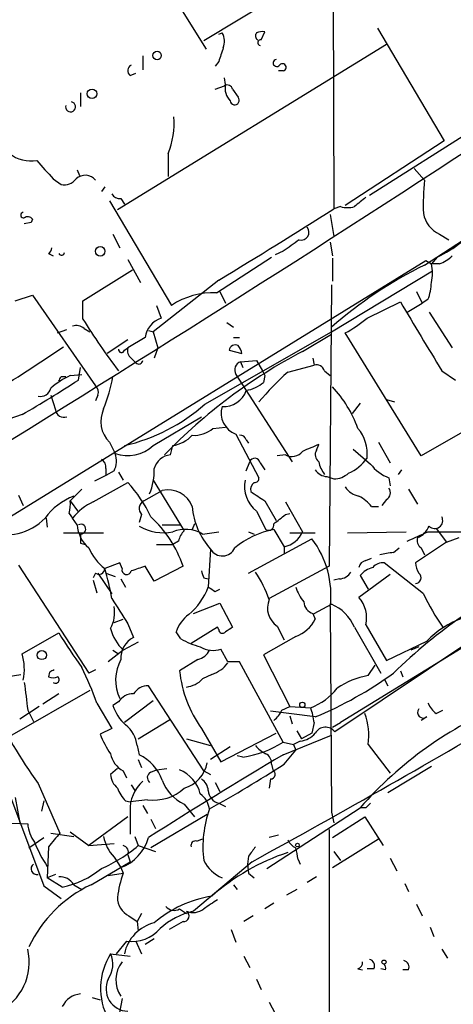
# Model space of a CAD drawing. Extents: x 15 to 895, y 1714 to 35172.
# Drawn here: x 360 to 392, y 2058 to 2130 of the extents above; entities that cross this region are included whole.
import ezdxf

# ---------------------------------------------------------------- set-up
doc = ezdxf.new("R2010")
doc.units = 0
doc.header["$MEASUREMENT"] = 0
doc.layers.add('MAIN', color=5, linetype='CONTINUOUS')

msp = doc.modelspace()

# ---------------------------------------------------------------- linework, layer by layer
at = {"layer": 'MAIN'}
for p, q in [((382.9473, 2145.6043), (383.032, 2116.1403)), ((368.3847, 2136.3756), (373.634, 2127.9089)), ((381.8467, 2133.5816), (373.4647, 2128.5016)), ((389.7207, 2111.9916), (420.7933, 2132.1423)), ((377.698, 2128.5863), (377.952, 2129.1789)), ((386.2493, 2129.4329), (391.16, 2121.1356)), ((374.5653, 2129.0096), (374.8193, 2129.0943)), ((386.9267, 2128.2476), (367.1147, 2116.0556)), ((368.9773, 2127.4009), (368.9773, 2126.3849)), ((374.5653, 2126.9776), (374.3113, 2126.6389)), ((385.6567, 2117.1563), (401.828, 2127.4009)), ((379.3067, 2126.3003), (378.968, 2126.3003)), ((368.046, 2125.9616), (368.4693, 2126.1309)), ((375.0733, 2125.2843), (374.9887, 2125.7923)), ((374.3113, 2124.9456), (374.9887, 2125.1996)), ((375.5813, 2124.9456), (376.0047, 2124.3529)), ((364.4053, 2124.6916), (364.4053, 2123.6756)), ((391.16, 2121.1356), (383.8787, 2116.3943)), ((370.84, 2120.2043), (370.84, 2118.5109)), ((364.1513, 2119.0189), (364.3207, 2118.5956)), ((388.9587, 2119.1036), (389.7207, 2118.2569)), ((362.3733, 2118.3416), (362.966, 2117.9183)), ((366.1833, 2117.7489), (365.9293, 2117.4103)), ((367.3687, 2116.9023), (367.6227, 2116.4789)), ((366.522, 2116.7329), (371.094, 2109.0283)), ((383.54, 2116.3096), (383.032, 2116.1403)), ((360.8493, 2115.3783), (360.7647, 2115.1243)), ((382.778, 2115.7169), (383.032, 2114.1083)), ((360.7647, 2115.1243), (360.2567, 2115.0396)), ((366.776, 2114.2776), (367.284, 2113.2616)), ((390.8213, 2114.2776), (391.4987, 2113.8543)), ((382.778, 2113.6849), (382.9473, 2112.6689)), ((362.0347, 2112.8383), (362.3733, 2112.6689)), ((374.396, 2109.9596), (378.46, 2112.5843)), ((379.3067, 2113.0076), (378.714, 2112.7536)), ((382.9473, 2112.4996), (382.9473, 2110.8063)), ((390.652, 2112.5843), (390.2287, 2112.0763)), ((355.346, 2091.0789), (389.8053, 2112.3303)), ((367.8767, 2112.4149), (368.808, 2110.7216)), ((389.8053, 2112.3303), (390.2287, 2112.0763)), ((390.8213, 2112.0763), (390.2287, 2112.0763)), ((364.5747, 2109.3669), (368.2153, 2111.6529)), ((382.8627, 2107.0809), (390.3133, 2111.5683)), ((374.5653, 2110.8909), (369.7393, 2107.0809)), ((382.8627, 2110.5523), (382.6933, 2089.8089)), ((359.5793, 2109.3669), (360.8493, 2109.7903)), ((360.8493, 2109.7903), (365.506, 2103.1016)), ((374.65, 2110.0443), (375.0733, 2109.1976)), ((389.128, 2110.0443), (389.5513, 2109.1976)), ((364.5747, 2108.0123), (364.5747, 2109.3669)), ((369.9933, 2109.0283), (370.332, 2108.0969)), ((385.4873, 2108.0969), (387.9427, 2109.2823)), ((388.4507, 2108.5203), (389.5513, 2109.1976)), ((389.9747, 2109.4516), (389.5513, 2109.1976)), ((390.0593, 2108.5203), (391.7527, 2105.8956)), ((375.158, 2107.7583), (375.666, 2107.4196)), ((362.712, 2106.9963), (363.3893, 2107.2503)), ((364.6593, 2107.3349), (365.0827, 2107.0809)), ((369.1467, 2106.6576), (367.8767, 2105.8956)), ((369.4007, 2107.1656), (369.7393, 2107.0809)), ((369.7393, 2107.0809), (370.078, 2105.8956)), ((373.5493, 2101.7469), (382.8627, 2107.0809)), ((375.666, 2106.6576), (376.0893, 2106.6576)), ((380.746, 2105.6416), (382.8627, 2106.9116)), ((430.022, 2106.9116), (383.54, 2078.2943)), ((389.4667, 2097.9369), (383.8787, 2106.9963)), ((367.8767, 2106.4883), (366.3527, 2105.4723)), ((367.6227, 2105.7263), (367.8767, 2105.8956)), ((370.078, 2105.8956), (369.824, 2105.1336)), ((375.3273, 2105.7263), (376.2587, 2105.4723)), ((364.236, 2103.5249), (364.4053, 2104.4563)), ((368.1307, 2105.1336), (368.4693, 2104.7949)), ((376.174, 2104.8796), (377.3593, 2104.9643)), ((376.174, 2104.8796), (376.3433, 2104.4563)), ((377.3593, 2104.9643), (377.7827, 2104.2023)), ((379.6453, 2104.1176), (381.5927, 2104.6256)), ((381.508, 2105.1336), (381.5927, 2104.6256)), ((362.966, 2103.7789), (363.3047, 2103.7789)), ((363.6433, 2103.8636), (364.49, 2103.9483)), ((375.8353, 2103.9483), (379.984, 2097.5136)), ((377.7827, 2104.2023), (377.952, 2103.8636)), ((377.7827, 2104.2023), (377.952, 2103.8636)), ((377.952, 2103.8636), (377.8673, 2103.3556)), ((382.3547, 2104.2023), (382.778, 2103.8636)), ((390.9907, 2104.2023), (392.0067, 2103.5249)), ((362.204, 2102.4243), (362.5427, 2101.3236)), ((365.6753, 2102.4243), (365.506, 2102.0009)), ((384.9793, 2101.8316), (384.3867, 2101.0696)), ((386.9267, 2102.0856), (387.5193, 2101.9163)), ((369.7393, 2098.6989), (373.2953, 2100.8156)), ((374.142, 2099.9689), (375.0733, 2100.0536)), ((375.8353, 2099.5456), (377.5287, 2096.3283)), ((392.8533, 2099.8843), (389.4667, 2097.9369)), ((366.522, 2098.9529), (366.9453, 2098.1063)), ((371.0093, 2098.0216), (371.1787, 2098.6989)), ((376.5973, 2099.1223), (376.7667, 2098.8683)), ((381.762, 2098.3603), (381.9313, 2098.7836)), ((386.334, 2098.9529), (387.1807, 2097.4289)), ((379.476, 2098.0216), (378.8833, 2097.9369)), ((384.4713, 2098.4449), (385.7413, 2097.3443)), ((376.5973, 2096.8363), (376.8513, 2097.5136)), ((377.6133, 2097.4289), (377.952, 2096.9209)), ((366.268, 2096.4976), (365.4213, 2096.0743)), ((366.268, 2097.0056), (366.268, 2096.4976)), ((366.8607, 2096.8363), (366.268, 2096.4976)), ((367.1993, 2096.7516), (367.538, 2096.1589)), ((388.0273, 2096.9209), (387.7733, 2096.5823)), ((365.3367, 2094.5503), (367.8767, 2095.9896)), ((369.7393, 2096.1589), (372.0253, 2092.4336)), ((382.524, 2096.4129), (383.032, 2096.2436)), ((387.096, 2096.3283), (387.1807, 2095.7356)), ((359.8333, 2095.0583), (360.172, 2094.2963)), ((364.49, 2095.4816), (363.6433, 2094.6349)), ((369.062, 2094.6349), (370.4167, 2095.3969)), ((388.5353, 2095.4816), (389.2127, 2094.3809)), ((363.6433, 2094.6349), (364.236, 2093.7883)), ((377.952, 2094.6349), (378.7987, 2093.1956)), ((379.476, 2094.5503), (380.746, 2092.3489)), ((386.9267, 2094.7196), (386.588, 2094.2963)), ((363.5587, 2093.7036), (363.8127, 2093.3649)), ((368.8927, 2093.6189), (368.7233, 2093.0263)), ((377.3593, 2093.8729), (378.0367, 2092.5183)), ((379.476, 2093.6189), (379.8147, 2093.7036)), ((385.826, 2094.2116), (386.334, 2094.2116)), ((361.8653, 2093.3649), (361.95, 2092.6876)), ((364.1513, 2092.8569), (363.8127, 2093.3649)), ((370.4167, 2092.8569), (371.7713, 2092.8569)), ((372.7873, 2092.9416), (372.618, 2092.5183)), ((363.1353, 2092.2643), (366.0987, 2092.2643)), ((364.4053, 2092.1796), (364.4053, 2091.5023)), ((373.38, 2092.1796), (374.5653, 2092.3489)), ((376.7667, 2092.3489), (377.19, 2092.1796)), ((378.6293, 2092.5183), (379.3913, 2091.2483)), ((379.8147, 2092.2643), (381.6773, 2092.2643)), ((384.048, 2092.2643), (388.366, 2092.3489)), ((389.9747, 2092.3489), (392.43, 2092.3489)), ((390.5673, 2092.6029), (391.3293, 2091.5869)), ((364.4053, 2091.5023), (364.744, 2091.4176)), ((364.4053, 2091.5023), (364.744, 2091.4176)), ((369.9933, 2091.4176), (371.1787, 2091.4176)), ((371.602, 2091.6716), (371.1787, 2091.4176)), ((376.7667, 2089.3009), (381.4233, 2091.8409)), ((391.3293, 2091.5869), (389.0433, 2090.0629)), ((391.3293, 2091.5869), (392.2607, 2091.9256)), ((373.9727, 2091.0789), (373.8033, 2088.2849)), ((379.3913, 2091.2483), (379.3913, 2090.7403)), ((387.4347, 2090.8249), (387.858, 2091.1636)), ((389.4667, 2091.1636), (389.7207, 2090.6556)), ((367.284, 2090.0629), (366.1833, 2089.6396)), ((367.4533, 2089.6396), (367.284, 2090.0629)), ((385.4027, 2090.2323), (385.826, 2090.4016)), ((389.636, 2087.7769), (386.7573, 2090.0629)), ((359.8333, 2089.8936), (364.998, 2081.9349)), ((365.506, 2089.3009), (365.3367, 2088.9623)), ((365.6753, 2089.3009), (366.6913, 2087.7769)), ((366.268, 2089.3009), (366.9453, 2089.0469)), ((369.824, 2088.7083), (369.1467, 2089.8089)), ((371.9407, 2089.8089), (369.824, 2088.7083)), ((382.6933, 2089.8089), (378.2907, 2087.4383)), ((401.32, 2089.8089), (383.1167, 2077.6169)), ((387.1807, 2089.2163), (384.8947, 2087.5229)), ((365.3367, 2088.7929), (365.5907, 2087.8616)), ((367.3687, 2088.8776), (367.7073, 2088.2849)), ((373.4647, 2088.9623), (373.8033, 2088.8776)), ((383.4553, 2088.8776), (383.032, 2088.7929)), ((384.9793, 2089.1316), (385.572, 2088.1156)), ((374.3113, 2087.9463), (374.65, 2088.1156)), ((372.7027, 2086.3376), (374.65, 2087.0996)), ((374.65, 2087.0996), (375.5813, 2085.3216)), ((381.508, 2086.3376), (381.6773, 2085.9143)), ((381.5927, 2086.3376), (382.8627, 2087.0149)), ((382.778, 2086.8456), (382.8627, 2071.6903)), ((366.8607, 2085.6603), (367.538, 2085.9143)), ((360.0873, 2083.3743), (362.7967, 2084.8983)), ((367.8767, 2085.5756), (368.3, 2084.5596)), ((371.7713, 2084.4749), (371.4327, 2084.9829)), ((374.4807, 2085.3216), (372.5333, 2084.1363)), ((374.5653, 2085.1523), (374.4807, 2085.3216)), ((378.8833, 2085.4063), (379.3913, 2084.3903)), ((384.556, 2085.3216), (386.5033, 2081.9349)), ((385.4027, 2085.4909), (386.9267, 2082.8663)), ((354.7533, 2084.7289), (361.696, 2066.2716)), ((368.6387, 2084.2209), (367.538, 2083.6283)), ((380.238, 2084.6443), (377.8673, 2083.2896)), ((386.9267, 2082.8663), (389.89, 2084.3056)), ((367.538, 2083.6283), (366.4373, 2082.7816)), ((366.776, 2083.6283), (367.1993, 2083.3743)), ((375.2427, 2082.7816), (374.7347, 2083.7129)), ((389.2973, 2083.8823), (388.7047, 2083.6283)), ((373.0413, 2082.9509), (371.6867, 2082.1043)), ((379.3067, 2076.8549), (376.0893, 2082.7816)), ((377.8673, 2083.2896), (379.8147, 2079.4796)), ((362.1193, 2082.0196), (362.0347, 2081.6809)), ((365.506, 2082.1889), (364.998, 2081.9349)), ((385.572, 2081.7656), (386.08, 2082.5276)), ((387.9427, 2082.1043), (388.112, 2081.6809)), ((357.886, 2081.5116), (360.0027, 2081.8503)), ((374.0573, 2081.8503), (373.38, 2081.5116)), ((386.7573, 2081.5116), (387.0113, 2081.0036)), ((365.0827, 2080.6649), (359.156, 2077.2783)), ((373.4647, 2074.7383), (369.4007, 2081.0036)), ((362.7967, 2080.4109), (361.6113, 2079.6489)), ((367.1993, 2079.8183), (366.776, 2079.5643)), ((369.7393, 2079.9029), (367.6227, 2078.2943)), ((361.3573, 2079.4796), (359.918, 2078.5483)), ((360.5107, 2079.2256), (360.934, 2078.3789)), ((365.5907, 2079.7336), (366.6913, 2077.8709)), ((381.6773, 2078.7176), (378.3753, 2079.1409)), ((379.222, 2079.2256), (379.8147, 2079.4796)), ((379.8147, 2079.4796), (381.3387, 2079.3949)), ((390.5673, 2078.9716), (391.0753, 2079.2256)), ((368.6387, 2077.1089), (371.0093, 2078.5483)), ((379.8147, 2078.8023), (379.984, 2078.2096)), ((389.89, 2078.7176), (389.4667, 2078.4636)), ((366.6913, 2077.8709), (365.8447, 2077.4476)), ((373.2953, 2077.8709), (374.7347, 2075.4156)), ((380.3227, 2077.7016), (380.6613, 2077.1089)), ((381.5927, 2078.2943), (381.4233, 2077.5323)), ((382.9473, 2077.9556), (383.54, 2078.2943)), ((372.1947, 2077.1089), (373.9727, 2076.6009)), ((374.7347, 2075.4156), (378.7987, 2077.5323)), ((379.3067, 2075.9236), (382.8627, 2077.3629)), ((380.5767, 2076.9396), (380.0687, 2076.6856)), ((381.4233, 2077.5323), (380.6613, 2077.1089)), ((368.554, 2076.6009), (368.7233, 2075.9236)), ((375.412, 2076.5163), (373.9727, 2075.5849)), ((379.3067, 2076.8549), (380.0687, 2076.6856)), ((379.3913, 2075.2463), (380.238, 2076.2623)), ((380.0687, 2076.6856), (380.238, 2076.2623)), ((385.572, 2076.6856), (387.1807, 2074.5689)), ((368.6387, 2075.5849), (368.8927, 2074.9923)), ((376.3433, 2075.7543), (375.92, 2075.8389)), ((367.1147, 2074.9076), (366.6067, 2074.4843)), ((367.538, 2074.7383), (367.792, 2074.2303)), ((369.57, 2074.6536), (369.9933, 2074.8229)), ((369.9933, 2074.8229), (370.7553, 2074.9076)), ((373.4647, 2074.7383), (373.9727, 2074.4843)), ((378.46, 2075.2463), (378.5447, 2074.8229)), ((390.2287, 2075.0769), (387.0113, 2073.1296)), ((378.3753, 2074.1456), (378.2907, 2073.4683)), ((361.2727, 2073.8069), (362.8813, 2070.1663)), ((368.1307, 2073.7223), (368.3847, 2073.2989)), ((374.3113, 2073.8916), (374.65, 2073.2143)), ((359.5793, 2072.7909), (359.918, 2070.9283)), ((369.316, 2072.6216), (368.046, 2072.4523)), ((361.696, 2072.5369), (361.5267, 2071.7749)), ((367.7073, 2072.5369), (368.046, 2072.4523)), ((368.9773, 2072.1983), (369.316, 2071.6056)), ((372.0253, 2072.2829), (372.7873, 2071.3516)), ((374.5653, 2072.3676), (375.0733, 2072.1136)), ((378.1213, 2067.5416), (384.9793, 2072.0289)), ((385.4027, 2072.0289), (384.9793, 2072.0289)), ((367.8767, 2071.3516), (364.998, 2069.2349)), ((368.046, 2071.7749), (368.046, 2070.0816)), ((373.7187, 2071.5209), (369.57, 2069.0656)), ((369.57, 2071.1823), (369.9087, 2070.5049)), ((382.8627, 2071.6903), (383.032, 2070.9283)), ((382.9473, 2069.8276), (385.318, 2071.3516)), ((385.318, 2071.3516), (386.6727, 2069.2349)), ((358.7327, 2070.9283), (360.5107, 2070.8436)), ((382.6933, 2070.4203), (382.6933, 2044.0043)), ((360.5953, 2069.0656), (361.696, 2069.8276)), ((362.204, 2070.1663), (363.8973, 2069.9123)), ((363.6433, 2070.2509), (364.998, 2069.2349)), ((368.3847, 2069.9123), (368.6387, 2069.2349)), ((372.9567, 2069.5736), (373.38, 2069.7429)), ((378.968, 2069.9969), (378.2907, 2069.8276)), ((382.9473, 2067.6263), (386.334, 2069.7429)), ((362.0347, 2069.1503), (361.95, 2066.8643)), ((364.998, 2069.2349), (366.8607, 2069.4043)), ((368.6387, 2069.2349), (369.9087, 2068.8116)), ((366.8607, 2068.3883), (367.3687, 2067.6263)), ((367.8767, 2068.5576), (368.046, 2068.0496)), ((376.7667, 2068.4729), (376.682, 2067.8803)), ((380.4073, 2068.2189), (380.5767, 2067.8803)), ((383.032, 2068.8116), (383.54, 2068.1343)), ((387.1807, 2068.3036), (387.6887, 2067.3723)), ((365.1673, 2066.3563), (368.046, 2068.0496)), ((367.3687, 2067.6263), (367.538, 2067.2029)), ((377.0207, 2068.0496), (372.7027, 2064.4089)), ((376.682, 2067.8803), (376.7667, 2067.2029)), ((362.5427, 2067.1183), (361.95, 2066.8643)), ((363.0507, 2066.1869), (361.95, 2066.8643)), ((366.4373, 2067.0336), (367.538, 2067.2029)), ((376.7667, 2067.2029), (377.19, 2066.8643)), ((381.762, 2066.9489), (381.0847, 2066.5256)), ((361.696, 2066.2716), (362.966, 2065.3403)), ((363.8973, 2066.3563), (364.49, 2066.0176)), ((375.666, 2066.3563), (375.92, 2066.0176)), ((380.3227, 2066.0176), (379.5607, 2065.5943)), ((388.2813, 2066.4409), (388.5353, 2065.8483)), ((371.6867, 2064.5783), (372.1947, 2064.2396)), ((378.6293, 2065.0016), (377.952, 2064.5783)), ((389.128, 2064.9169), (389.5513, 2064.0703)), ((367.9613, 2064.0703), (368.554, 2063.6469)), ((368.8927, 2064.2396), (368.554, 2063.6469)), ((377.1053, 2064.0703), (376.428, 2063.6469)), ((368.554, 2063.6469), (368.6387, 2062.9696)), ((371.9407, 2063.6469), (370.9247, 2063.0543)), ((390.144, 2063.2236), (390.398, 2062.5463)), ((375.4967, 2063.0543), (375.8353, 2062.1229)), ((367.792, 2062.2076), (367.03, 2061.2763)), ((368.4693, 2062.2076), (368.8927, 2061.2763)), ((369.824, 2062.3769), (369.1467, 2061.9536)), ((366.6067, 2061.2763), (368.046, 2061.1069)), ((376.428, 2061.1069), (376.8513, 2060.2603)), ((390.9907, 2061.6149), (391.414, 2060.9376)), ((384.81, 2060.1756), (385.1487, 2060.0909)), ((385.9953, 2060.1756), (385.4873, 2060.1756)), ((386.842, 2060.0909), (386.5033, 2060.1756)), ((388.5353, 2060.0909), (388.112, 2060.0909)), ((377.3593, 2059.4136), (377.698, 2058.6516)), ((365.252, 2058.0589), (365.8447, 2057.8896)), ((367.4533, 2057.9743), (367.1147, 2056.1963)), ((378.2907, 2057.7203), (378.714, 2056.8736))]:
    msp.add_line(p, q, dxfattribs=at)
for centre, radius in [((370.0302, 2127.4297), 0.3121), ((365.2411, 2124.6099), 0.3495), ((365.8446, 2113.0076), 0.349), ((361.5478, 2083.2685), 0.3346), ((380.7248, 2079.6067), 0.1951), ((380.3649, 2069.2773), 0.1338), ((386.7361, 2060.6625), 0.1496)]:
    msp.add_circle(centre, radius, dxfattribs=at)
for centre, radius, start, end in [((377.7825, 2128.2477), 0.9465, 79.683783, 116.559637), ((373.7612, 2128.4593), 1.234, 337.828717, 30.96933), ((377.5992, 2128.8732), 0.3262, 137.33528, 241.588605), ((377.6557, 2128.3746), 0.2159, 78.700477, 258.674454), ((628.7419, 2042.8082), 267.7503, 161.448775, 161.677951), ((378.841, 2126.8844), 0.2659, 99.154112, 322.780952), ((368.3202, 2126.3168), 0.4488, 114.977557, 232.333315), ((379.2643, 2126.5627), 0.2658, 279.178822, 142.750751), ((375.2004, 2124.8751), 0.3874, 10.48609, 123.119959), ((376.2802, 2124.988), 1.2427, 166.206406, 225.681401), ((375.7474, 2124.1347), 0.3374, 186.092582, 40.299188), ((363.659, 2123.6496), 0.3712, 162.648738, 79.286467), ((365.3623, 2122.4479), 5.9193, 337.726584, 4.512363), ((-433.9665, 3385.4406), 1511.235, 301.3660367, 303.24607), ((360.7858, 2122.4056), 2.739, 233.484468, 278.443983), ((700.4571, 2415.3453), 450.0132, 221.069845, 221.299027), ((363.1716, 2119.0265), 1.1271, 259.48964, 322.578016), ((364.7462, 2117.6175), 0.993, 40.081861, 133.180014), ((408.1043, 2116.3936), 18.4778, 174.212457, 181.835983), ((367.284, 2117.5798), 0.6827, 209.760495, 277.126057), ((554.3066, 1904.9704), 271.0711, 128.542738, 128.771917), ((192.5838, 2413.8596), 353.4223, 300.991598, 302.60666), ((384.048, 2117.7907), 1.5658, 251.068631, 288.931369), ((360.2144, 2115.6746), 0.2159, 101.325546, 281.299523), ((360.5146, 2115.1513), 0.4045, 34.145878, 129.613322), ((391.6812, 2116.1693), 2.078, 190.192142, 245.555132), ((380.6332, 2114.4187), 0.5818, 255.954203, 39.098158), ((361.7378, 2113.3043), 0.5526, 302.502209, 355.567893), ((591.5776, 1817.1015), 364.1694, 125.424926, 125.654106), ((386.6246, 2121.077), 9.3992, 295.371198, 308.144388), ((362.9932, 2112.9563), 0.2292, 210.985192, 351.622478), ((389.9037, 2114.5468), 2.6354, 290.376144, 314.555713), ((403.3379, 2084.1363), 31.0056, 116.051924, 131.328211), ((387.5594, 2111.399), 2.7539, 345.760402, 14.237581), ((386.0035, 2110.9062), 4.2292, 339.882861, 357.498325), ((374.2277, 2104.2368), 5.7253, 88.315492, 123.18518), ((1659.4583, 2868.7372), 1481.0549, 210.8491624, 211.0783468), ((370.9167, 2106.4077), 1.7875, 109.092793, 171.963729), ((380.1438, 2114.181), 8.0975, 297.46725, 311.29196), ((364.0666, 2106.5728), 0.9655, 52.127098, 105.246791), ((403.2791, 2131.8656), 45.4644, 211.64529, 217.4783), ((289.9426, 2213.2352), 129.8491, 298.656807, 304.310341), ((368.5117, 2105.6839), 0.6694, 161.562344, 235.303222), ((375.793, 2105.6415), 0.4734, 63.434949, 169.679997), ((375.3017, 2105.4129), 0.9588, 3.551733, 42.844497), ((367.411, 2105.7686), 0.2159, 168.700477, 348.700477), ((399.2894, 2070.3338), 39.8811, 117.708129, 136.03178), ((368.681, 2105.0065), 0.2993, 224.986465, 351.894264), ((376.3959, 2104.2716), 0.6472, 110.050419, 209.972201), ((381.752, 2104.0148), 0.6312, 17.280921, 104.617437), ((366.3184, 2098.1514), 6.3076, 115.094324, 130.714994), ((278.2214, 2145.9396), 94.6529, 333.320357, 333.549513), ((353.9994, 2106.1472), 12.9942, 338.611346, 349.498712), ((397.3257, 2084.9992), 26.0405, 132.762171, 139.485169), ((314.811, 2179.595), 90.7165, 299.940236, 303.012977), ((365.0828, 2102.636), 0.6292, 340.338213, 47.731211), ((376.2025, 2105.2658), 2.5339, 278.96381, 311.073185), ((376.5959, 2097.0422), 8.7199, 19.611083, 43.249519), ((361.4421, 2103.1014), 0.7804, 257.463229, 347.486322), ((374.9344, 2103.3312), 1.7573, 266.244698, 341.132016), ((364.6003, 2111.8615), 13.5051, 282.9321, 311.501137), ((376.3927, 2101.0943), 1.646, 162.924655, 250.205447), ((366.6635, 2080.1664), 21.8325, 107.530415, 128.826619), ((363.1837, 2101.4324), 0.6502, 189.633276, 288.434949), ((368.0361, 2100.4781), 2.1491, 154.353034, 225.209252), ((370.7556, 2101.2384), 2.5745, 279.459029, 316.336171), ((372.773, 2101.5359), 2.0808, 265.728008, 311.141889), ((376.1571, 2099.0123), 0.4537, 14.030118, 98.594459), ((382.6649, 2098.104), 2.8424, 353.203019, 41.002936), ((367.8276, 2100.8292), 2.8623, 252.046145, 311.904338), ((508.3476, 1802.1837), 322.4168, 113.084589, 113.313756), ((365.5275, 2097.5629), 1.5184, 331.409417, 20.970322), ((371.1688, 2096.6361), 1.3946, 96.567033, 164.636425), ((379.9598, 2098.9046), 1.0069, 241.281451, 321.338414), ((382.3124, 2098.0301), 0.6419, 149.039305, 233.578205), ((365.5907, 2097.0902), 0.6826, 352.88019, 60.261365), ((377.2217, 2097.376), 0.3951, 7.693333, 159.620458), ((384.2388, 2098.0008), 2.3584, 191.922191, 216.975336), ((382.7913, 2099.7016), 3.3179, 293.846417, 324.345892), ((388.1962, 2099.2064), 3.0812, 217.181182, 249.079841), ((365.2478, 2096.8756), 4.5781, 337.760506, 1.627212), ((382.6088, 2097.5139), 1.1042, 212.481141, 265.595723), ((383.0097, 2097.9444), 1.7009, 270.751189, 311.317432), ((360.5136, 2089.2466), 9.9842, 24.895623, 42.482915), ((378.7648, 2095.6932), 2.2997, 168.316772, 232.327355), ((377.5373, 2095.4731), 0.6224, 123.917299, 194.971738), ((377.2323, 2096.286), 0.2994, 261.878017, 8.121983), ((370.8284, 2093.5247), 1.9169, 20.99824, 102.402047), ((546.7939, 2348.9734), 305.2796, 236.192733, 236.421916), ((385.2329, 2096.5815), 1.6431, 214.49667, 258.121758), ((386.6073, 2095.2237), 0.5968, 302.358529, 35.03213), ((365.5195, 2090.6425), 4.6249, 110.533281, 143.939837), ((360.804, 2094.4233), 2.8472, 345.358045, 4.262113), ((366.9452, 2090.91), 3.9798, 113.838679, 141.914657), ((369.3382, 2094.0668), 0.6317, 115.928187, 225.153917), ((383.4556, 2092.2647), 3.0674, 39.397568, 62.020577), ((377.7754, 2094.5826), 5.1707, 184.114512, 222.656591), ((209.7252, 2304.9583), 271.0713, 308.542744, 308.771924), ((358.9942, 2095.9441), 3.797, 247.600331, 317.212481), ((366.6065, 2093.0262), 2.461, 183.944626, 229.186838), ((364.4169, 2092.5423), 0.3629, 268.168171, 119.899586), ((363.7847, 2087.0902), 8.5972, 18.43516, 47.706451), ((378.2411, 2092.8587), 0.3971, 239.016445, 12.054433), ((390.4766, 2093.1775), 0.5817, 224.157169, 27.891126), ((370.5013, 2095.752), 3.4699, 239.175288, 281.257795), ((372.1101, 2090.0631), 2.4683, 59.036243, 112.169531), ((373.2296, 2091.266), 1.6774, 135.886457, 166.006836), ((379.8626, 2086.1619), 6.4749, 100.980378, 129.42364), ((379.0085, 2093.1035), 1.8943, 281.658728, 336.52459), ((219.8733, 2473.0427), 416.9679, 293.846858, 294.076021), ((388.6201, 2093.3647), 1.5563, 292.381136, 337.627074), ((376.0224, 2087.6948), 6.8088, 352.835321, 37.512308), ((389.8477, 2091.7139), 0.6694, 161.562344, 235.303222), ((368.6392, 2092.7726), 3.9808, 203.840026, 231.907768), ((374.8405, 2091.5657), 0.9951, 209.290627, 336.165547), ((388.4443, 2081.6329), 9.2473, 96.267937, 102.653136), ((385.4874, 2089.6395), 0.5987, 98.131455, 171.857718), ((386.6605, 2089.0771), 0.9905, 84.391856, 139.200438), ((390.5679, 2090.1478), 1.527, 183.187323, 213.684864), ((365.7599, 2089.6397), 0.4234, 233.151755, 359.986468), ((350.4747, 2084.8552), 16.421, 9.050462, 16.939269), ((367.792, 2089.555), 0.3491, 165.975698, 345.959776), ((453.2886, 1835.6398), 267.7346, 108.316967, 108.54615), ((500.3799, 2131.5663), 133.8752, 198.327138, 198.556321), ((370.2041, 2084.5803), 8.5489, 18.929408, 34.200694), ((383.3705, 2089.9786), 1.1042, 274.404277, 327.518859), ((386.3574, 2087.9942), 1.7868, 104.477205, 140.465805), ((412.3174, 2056.8747), 35.3152, 112.987069, 134.796368), ((389.0433, 2088.9622), 0.4234, 270, 53.132809), ((369.1635, 2090.0456), 4.9626, 310.159612, 339.21937), ((458.7072, 2215.1155), 152.6259, 236.200557, 236.42974), ((383.505, 2089.3344), 3.4314, 197.809238, 218.798798), ((405.4211, 2095.3806), 17.521, 205.720168, 215.037402), ((832.9764, 2382.868), 551.9968, 212.357598, 212.586773), ((379.7154, 2086.7233), 1.5579, 156.134974, 237.7147), ((381.7552, 2087.2296), 0.9256, 182.805219, 254.510349), ((383.1164, 2085.9988), 2.3421, 347.475173, 40.598376), ((364.588, 2086.38), 2.3199, 330.479053, 11.577783), ((381.6983, 2084.1572), 3.0858, 22.168957, 67.831043), ((392.5727, 2096.1857), 38.4773, 195.613608, 215.56392), ((373.803, 2084.2212), 2.4897, 125.308944, 162.185102), ((379.318, 2087.1375), 2.6575, 290.254247, 332.595118), ((394.8408, 2079.5125), 6.8909, 109.728436, 135.927222), ((404.674, 2110.9815), 49.336, 211.916639, 215.4624), ((369.9778, 2086.1147), 3.4835, 194.595133, 225.54198), ((374.8496, 2085.1584), 0.2843, 181.229162, 321.884651), ((460.0099, 1958.1408), 152.6537, 123.578078, 123.807241), ((368.9923, 2083.0849), 1.6291, 115.147774, 184.718079), ((374.5662, 2089.2191), 5.5063, 239.496838, 255.748735), ((372.7311, 2084.2064), 1.2933, 283.878289, 333.448818), ((374.1562, 2085.4482), 1.8292, 238.876164, 288.43693), ((356.5121, 2082.2433), 3.7499, 347.42512, 17.554556), ((370.1014, 2081.4299), 3.1275, 150.900021, 205.727683), ((373.3803, 2084.0514), 2.3029, 287.09651, 323.972078), ((375.666, 1871.1318), 211.6502, 89.885408, 90.114592), ((404.6286, 1997.3993), 94.6976, 116.443722, 116.672824), ((343.7244, 2072.1068), 23.1582, 19.228385, 26.274496), ((380.6281, 2083.0795), 8.9944, 186.224401, 215.386761), ((868.3833, 2143.7415), 511.954, 187.010419, 187.239602), ((362.3734, 2082.3164), 0.7201, 241.943894, 298.049084), ((362.5527, 2081.4612), 0.2714, 228.615449, 54.054897), ((371.9548, 2082.8801), 1.9759, 276.97395, 316.162696), ((370.5761, 2105.3435), 28.8474, 292.632836, 305.760992), ((386.5543, 2076.083), 5.7669, 99.807289, 124.523106), ((369.3443, 2079.79), 1.2149, 87.33919, 149.265937), ((379.9135, 2083.3599), 4.2134, 289.770728, 323.17117), ((368.2436, 2079.1971), 1.2151, 87.339628, 149.253777), ((370.122, 2080.7082), 3.5361, 198.874065, 226.932054), ((43.3096, 2677.2263), 694.5929, 298.7142248, 300.6192191), ((377.4029, 2080.029), 1.9886, 308.076638, 336.171495), ((376.6134, 2077.7248), 5.0118, 6.524767, 19.465337), ((406.6857, 2052.9176), 28.9207, 112.437646, 138.637844), ((389.636, 2079.0563), 0.4234, 143.132809, 306.867191), ((391.7947, 2080.5376), 1.9897, 203.83384, 231.91135), ((380.8726, 2077.3206), 4.7421, 352.304596, 20.374752), ((366.4577, 2076.4334), 2.103, 4.568381, 53.544769), ((382.4256, 2077.0885), 0.87, 37.40074, 149.328768), ((371.3154, 2079.4225), 5.8163, 199.849372, 215.945242), ((380.4569, 2078.4803), 1.5453, 274.446194, 322.160136), ((375.196, 2083.3834), 7.7149, 278.552322, 302.196758), ((378.8407, 2077.8283), 1.9897, 218.08865, 246.16616), ((368.4072, 2076.3522), 1.833, 190.813395, 241.694375), ((367.2084, 2072.8453), 3.4309, 20.75131, 63.797174), ((559.3658, 1772.2309), 353.0588, 120.66366, 122.551339), ((377.6769, 2075.3098), 0.7857, 355.364144, 62.746832), ((370.6766, 2072.4149), 2.6113, 13.961207, 67.243084), ((371.3714, 2075.7638), 2.3869, 285.900222, 349.550659), ((331.0302, 2149.6106), 88.7065, 298.890782, 303.03703), ((378.3688, 2074.5071), 0.3615, 271.030104, 60.882276), ((368.0732, 2074.5825), 1.4698, 183.83093, 229.295957), ((369.7595, 2074.2468), 0.4487, 114.977557, 232.333315), ((373.3819, 2075.127), 3.151, 199.775404, 244.499444), ((372.703, 2073.2145), 1.1035, 4.386361, 57.538365), ((369.5852, 2074.3859), 2.6354, 200.376144, 224.555713), ((370.7829, 2071.9147), 2.7405, 131.212673, 182.924109), ((369.787, 2075.8726), 3.2849, 261.756431, 312.952214), ((374.8248, 2073.3573), 1.0232, 183.272085, 255.307742), ((372.1979, 2071.6629), 1.7134, 9.452976, 53.76414), ((381.8505, 2069.1311), 8.4449, 160.541374, 186.778805), ((470.2594, 1987.5358), 119.7487, 134.893867, 135.123016), ((362.9495, 2070.9855), 2.4429, 183.329964, 217.779948), ((616.4283, 1858.0331), 330.5852, 140.08205, 140.311259), ((369.0465, 2070.4337), 2.9936, 190.030598, 223.099504), ((366.2197, 2070.7254), 3.3052, 290.342403, 344.238902), ((380.9574, 2070.3777), 1.4964, 208.735138, 241.264862), ((368.6369, 2072.3463), 8.1364, 200.559837, 214.729937), ((361.5208, 2077.6097), 10.991, 293.647079, 310.361836), ((367.4534, 2068.7692), 0.4733, 333.440363, 79.703815), ((372.8579, 2069.249), 0.3393, 73.071082, 196.912762), ((546.3706, 1941.8117), 211.6803, 143.018223, 143.247406), ((375.0419, 2067.5863), 5.4026, 6.724335, 15.891351), ((384.6479, 2053.5767), 15.9548, 108.273237, 131.589461), ((361.1795, 2067.5332), 0.4251, 125.271348, 282.660337), ((361.6839, 2072.8269), 6.7792, 281.631491, 308.773058), ((375.9513, 2069.4291), 2.8035, 207.506489, 246.185257), ((362.8531, 2065.7354), 1.2148, 30.736474, 92.661029), ((375.2576, 2064.4257), 8.204, 160.21332, 173.004314), ((369.3474, 2057.6042), 9.6991, 115.529658, 154.470342), ((368.5929, 2065.4069), 1.4783, 179.302345, 244.707286), ((375.3749, 2057.0701), 8.5417, 98.873555, 130.530794), ((371.2829, 2065.2882), 0.8167, 221.445945, 299.631761), ((372.6849, 2065.5791), 1.2687, 247.271056, 307.924889), ((543.2899, 1810.9287), 305.2519, 123.574175, 123.803368), ((374.0139, 2058.8652), 5.6967, 103.307095, 131.391147), ((371.983, 2064.0561), 0.4114, 264.098158, 59.033855), ((370.5787, 2060.6327), 3.0252, 104.445981, 167.71688), ((368.2, 2064.8343), 2.6582, 261.170917, 320.371332), ((356.4894, 2060.6673), 4.1314, 296.135863, 13.259578), ((370.7064, 2058.7164), 4.8333, 148.018869, 207.960009), ((364.8843, 2060.4939), 1.8918, 325.1767, 24.429918), ((369.1592, 2059.3554), 2.162, 142.095962, 214.089914), ((384.6999, 2060.6159), 0.4539, 284.039305, 8.578205), ((385.572, 2060.3872), 0.4733, 333.440363, 79.691906), ((386.376, 2060.2179), 0.483, 344.755286, 37.859376), ((388.1119, 2060.3026), 0.4734, 333.434949, 79.679997), ((367.9239, 2058.6939), 1.6516, 154.167223, 268.362432), ((364.5222, 2056.6921), 1.625, 94.125308, 154.893645)]:
    msp.add_arc(centre, radius, start, end, dxfattribs=at)

doc.saveas('drawing.dxf')
